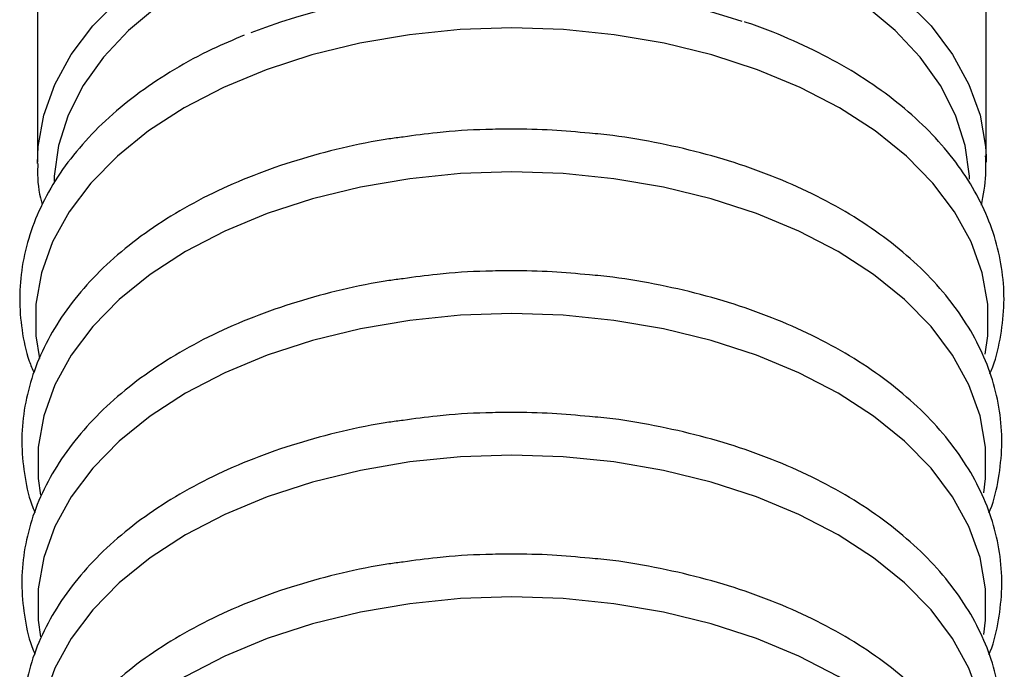
# Model space of a CAD drawing. Units: millimetres. Extents: x 0 to 297, y 0 to 210.
# Drawn here: x 108 to 111, y 102 to 104 of the extents above; entities that cross this region are included whole.
import ezdxf

# ---------------------------------------------------------------- set-up
doc = ezdxf.new("R2010")
doc.units = ezdxf.units.MM

msp = doc.modelspace()

# ---------------------------------------------------------------- linework, layer by layer
at = {"color": 7, "linetype": 'Continuous', "lineweight": 25}
for p, q in [((110.8593, 103.7026), (110.8593, 104.35)), ((107.8093, 104.3242), (107.8093, 103.7026)), ((110.859, 103.7207), (110.8593, 103.7026))]:
    msp.add_line(p, q, dxfattribs=at)
at = {"color": 7, "linetype": 'Continuous', "lineweight": 25, "flags": 128}
for points in [[(107.8093, 103.699), (107.8116, 103.7532), (107.8294, 103.854), (107.8649, 103.953), (107.9176, 104.049), (107.987, 104.141), (108.0721, 104.2278), (108.172, 104.3085), (108.2856, 104.3821), (108.4114, 104.4477), (108.5481, 104.5046), (108.694, 104.552), (108.8474, 104.5895), (109.0065, 104.6166), (109.1695, 104.633), (109.3343, 104.6385)], [(109.3343, 104.6385), (109.4992, 104.633), (109.6622, 104.6166), (109.8213, 104.5895), (109.9747, 104.552), (110.1206, 104.5046), (110.2572, 104.4477), (110.3831, 104.3821), (110.4966, 104.3085), (110.5966, 104.2278), (110.6817, 104.141), (110.751, 104.049), (110.8038, 103.953), (110.8392, 103.854), (110.8571, 103.7532), (110.859, 103.7207)], [(109.3343, 104.5356), (109.1725, 104.5301), (109.0126, 104.5138), (108.8566, 104.4867), (108.7064, 104.4493), (108.5638, 104.4019), (108.4306, 104.3452), (108.3084, 104.2799), (108.1986, 104.2067), (108.1026, 104.1265), (108.0215, 104.0403), (107.9564, 103.9492), (107.908, 103.8543), (107.8769, 103.7566), (107.8636, 103.6575), (107.8631, 103.6416)], [(110.8055, 103.6479), (110.8051, 103.6575), (110.7917, 103.7566), (110.7606, 103.8543), (110.7123, 103.9492), (110.6471, 104.0403), (110.5661, 104.1265), (110.4701, 104.2067), (110.3603, 104.2799), (110.238, 104.3452), (110.1048, 104.4019), (109.9623, 104.4493), (109.8121, 104.4867), (109.6561, 104.5138), (109.4962, 104.5301), (109.3343, 104.5356)], [(109.3343, 104.1349), (109.1687, 104.1294), (109.005, 104.1129), (108.8452, 104.0856), (108.6911, 104.048), (108.5445, 104.0003), (108.4072, 103.9431), (108.2808, 103.8772), (108.1667, 103.8033), (108.0663, 103.7223), (107.9808, 103.635), (107.9112, 103.5426), (107.8582, 103.4461), (107.8225, 103.3467), (107.8046, 103.2455), (107.8046, 103.1437), (107.8156, 103.0713)], [(110.8559, 103.0852), (110.8641, 103.1437), (110.8641, 103.2455), (110.8461, 103.3467), (110.8105, 103.4461), (110.7575, 103.5426), (110.6879, 103.635), (110.6024, 103.7223), (110.502, 103.8033), (110.3879, 103.8772), (110.2615, 103.9431), (110.1242, 104.0003), (109.9776, 104.048), (109.8235, 104.0856), (109.6637, 104.1129), (109.5, 104.1294), (109.3343, 104.1349)], [(109.3343, 103.6716), (109.1695, 103.6661), (109.0065, 103.6497), (108.8474, 103.6226), (108.694, 103.5851), (108.5481, 103.5376), (108.4114, 103.4807), (108.2856, 103.4151), (108.172, 103.3415), (108.0721, 103.2609), (107.987, 103.174), (107.9176, 103.082), (107.8649, 102.986), (107.8294, 102.887), (107.8116, 102.7863), (107.8116, 102.6849), (107.8188, 102.6313)], [(110.8512, 102.6389), (110.8571, 102.6849), (110.8571, 102.7863), (110.8392, 102.887), (110.8038, 102.986), (110.751, 103.082), (110.6817, 103.174), (110.5966, 103.2609), (110.4966, 103.3415), (110.3831, 103.4151), (110.2572, 103.4807), (110.1206, 103.5376), (109.9747, 103.5851), (109.8213, 103.6226), (109.6622, 103.6497), (109.4992, 103.6661), (109.3343, 103.6716)], [(109.3343, 103.2158), (109.1695, 103.2103), (109.0065, 103.1939), (108.8474, 103.1668), (108.694, 103.1292), (108.5481, 103.0818), (108.4114, 103.0249), (108.2856, 102.9593), (108.172, 102.8857), (108.0721, 102.805), (107.987, 102.7182), (107.9176, 102.6262), (107.8649, 102.5302), (107.8294, 102.4312), (107.8116, 102.3305), (107.8116, 102.2291), (107.8188, 102.1755)], [(110.8512, 102.1831), (110.8571, 102.2291), (110.8571, 102.3305), (110.8392, 102.4312), (110.8038, 102.5302), (110.751, 102.6262), (110.6817, 102.7182), (110.5966, 102.805), (110.4966, 102.8857), (110.3831, 102.9593), (110.2572, 103.0249), (110.1206, 103.0818), (109.9747, 103.1292), (109.8213, 103.1668), (109.6622, 103.1939), (109.4992, 103.2103), (109.3343, 103.2158)], [(109.3343, 102.7599), (109.1695, 102.7544), (109.0065, 102.7381), (108.8474, 102.7109), (108.694, 102.6734), (108.5481, 102.626), (108.4114, 102.5691), (108.2856, 102.5035), (108.172, 102.4299), (108.0721, 102.3492), (107.987, 102.2624), (107.9176, 102.1704), (107.8649, 102.0744), (107.8294, 101.9754), (107.8116, 101.8746), (107.8116, 101.7733), (107.8188, 101.7197)], [(110.8512, 101.7273), (110.8571, 101.7733), (110.8571, 101.8746), (110.8392, 101.9754), (110.8038, 102.0744), (110.751, 102.1704), (110.6817, 102.2624), (110.5966, 102.3492), (110.4966, 102.4299), (110.3831, 102.5035), (110.2572, 102.5691), (110.1206, 102.626), (109.9747, 102.6734), (109.8213, 102.7109), (109.6622, 102.7381), (109.4992, 102.7544), (109.3343, 102.7599)], [(109.3343, 102.3041), (109.1695, 102.2986), (109.0065, 102.2822), (108.8474, 102.2551), (108.694, 102.2176), (108.5481, 102.1701), (108.4114, 102.1133), (108.2856, 102.0477), (108.172, 101.9741), (108.0721, 101.8934), (107.987, 101.8066), (107.9176, 101.7146), (107.8649, 101.6185), (107.8294, 101.5196), (107.8116, 101.4188), (107.8116, 101.3175), (107.8188, 101.2639)], [(110.8512, 101.2715), (110.8571, 101.3175), (110.8571, 101.4188), (110.8392, 101.5196), (110.8038, 101.6185), (110.751, 101.7146), (110.6817, 101.8066), (110.5966, 101.8934), (110.4966, 101.9741), (110.3831, 102.0477), (110.2572, 102.1133), (110.1206, 102.1701), (109.9747, 102.2176), (109.8213, 102.2551), (109.6622, 102.2822), (109.4992, 102.2986), (109.3343, 102.3041)]]:
    msp.add_lwpolyline(points, dxfattribs=at)
at = {"color": 7, "linetype": 'Continuous', "lineweight": 25}
msp.add_arc((109.3363, 101.9101), 2.3635, 71.7952, 110.8505, dxfattribs=at)
for points, knots in [([(110.8708, 103.0221), (110.8723, 103.0253), (110.8886, 103.0613), (110.9051, 103.1331), (110.9187, 103.2356), (110.9146, 103.3382), (110.8952, 103.4393), (110.8603, 103.5382), (110.8103, 103.6342), (110.7456, 103.7264), (110.6666, 103.8141), (110.574, 103.8964), (110.4687, 103.9721), (110.3521, 104.041), (110.2245, 104.1009), (110.1336, 104.1385), (110.0838, 104.1534), (110.0818, 104.1541)], [0, 0, 0, 0, 0.007466, 0.0832, 0.158077, 0.232387, 0.306528, 0.380852, 0.455753, 0.531452, 0.607966, 0.685155, 0.762805, 0.840712, 0.918716, 0.9967, 1, 1, 1, 1]), ([(108.4742, 104.1112), (108.4395, 104.0967), (108.3605, 104.0636), (108.2482, 104.002), (108.1368, 103.9288), (108.0377, 103.848), (107.9517, 103.7608), (107.8799, 103.668), (107.8233, 103.5708), (107.7826, 103.4703), (107.7581, 103.368), (107.7495, 103.2651), (107.7579, 103.163), (107.7743, 103.0823), (107.7929, 103.0372), (107.7982, 103.0245)], [0, 0, 0, 0, 0.0656, 0.149396, 0.233296, 0.317213, 0.400983, 0.484381, 0.567132, 0.648991, 0.729858, 0.809863, 0.889364, 0.968768, 1, 1, 1, 1]), ([(108.9848, 103.7835), (108.9696, 103.7816), (108.9028, 103.7734), (108.7878, 103.7489), (108.642, 103.7102), (108.5031, 103.6617), (108.3722, 103.6045), (108.2508, 103.5389), (108.1402, 103.4654), (108.0415, 103.3847), (107.9559, 103.2976), (107.8847, 103.2048), (107.8286, 103.1077), (107.7884, 103.0073), (107.7645, 102.9052), (107.7565, 102.8025), (107.7656, 102.7007), (107.7809, 102.6247), (107.7977, 102.5842), (107.8011, 102.576)], [0, 0, 0, 0, 0.019092, 0.084119, 0.149214, 0.214396, 0.279677, 0.345059, 0.410523, 0.475997, 0.541353, 0.606412, 0.670958, 0.7348, 0.797862, 0.860256, 0.922265, 0.984207, 1, 1, 1, 1]), ([(109.3343, 103.8093), (109.3065, 103.8089), (109.2261, 103.8081), (109.1087, 103.801), (109.0211, 103.7886), (108.9848, 103.7835)], [0, 0, 0, 0, 0.236861, 0.684011, 1, 1, 1, 1]), ([(109.5842, 103.7958), (109.544, 103.7997), (109.4613, 103.8078), (109.3775, 103.8088), (109.3343, 103.8093)], [0, 0, 0, 0, 0.484746, 1, 1, 1, 1]), ([(110.8678, 102.5744), (110.8692, 102.5775), (110.8849, 102.6135), (110.9002, 102.6851), (110.9121, 102.7874), (110.9063, 102.8897), (110.8852, 102.9904), (110.8487, 103.0889), (110.7972, 103.1843), (110.731, 103.2758), (110.6506, 103.3628), (110.5566, 103.4441), (110.4501, 103.5189), (110.3323, 103.5865), (110.2043, 103.646), (110.0678, 103.697), (109.924, 103.7391), (109.7742, 103.771), (109.6603, 103.7898), (109.5961, 103.7949), (109.5842, 103.7958)], [0, 0, 0, 0, 0.005841, 0.066445, 0.126375, 0.185879, 0.245274, 0.304854, 0.364926, 0.42565, 0.487023, 0.548923, 0.611175, 0.673615, 0.73612, 0.798603, 0.861037, 0.923415, 0.985744, 1, 1, 1, 1]), ([(110.844, 103.5641), (110.8503, 103.5968), (110.8605, 103.6494), (110.858, 103.7025), (110.8571, 103.7227)], [0, 0, 0, 0, 0.620608, 1, 1, 1, 1]), ([(107.8108, 103.6987), (107.8104, 103.6909), (107.8085, 103.6498), (107.8135, 103.6052), (107.8237, 103.5697), (107.8245, 103.5668)], [0, 0, 0, 0, 0.176322, 0.932282, 1, 1, 1, 1]), ([(109.3343, 103.3534), (109.3065, 103.3531), (109.2261, 103.3522), (109.1087, 103.3451), (109.0211, 103.3328), (108.9848, 103.3277)], [0, 0, 0, 0, 0.236861, 0.684011, 1, 1, 1, 1]), ([(109.5842, 103.34), (109.544, 103.3439), (109.4613, 103.352), (109.3775, 103.353), (109.3343, 103.3534)], [0, 0, 0, 0, 0.484746, 1, 1, 1, 1]), ([(110.8678, 102.1185), (110.8692, 102.1217), (110.8849, 102.1577), (110.9002, 102.2293), (110.9121, 102.3316), (110.9063, 102.4339), (110.8852, 102.5346), (110.8487, 102.6331), (110.7972, 102.7284), (110.731, 102.82), (110.6506, 102.9069), (110.5566, 102.9883), (110.4501, 103.0631), (110.3323, 103.1307), (110.2043, 103.1902), (110.0678, 103.2411), (109.924, 103.2833), (109.7742, 103.3152), (109.6603, 103.334), (109.5961, 103.3391), (109.5842, 103.34)], [0, 0, 0, 0, 0.005841, 0.066445, 0.126375, 0.185879, 0.245274, 0.304854, 0.364926, 0.42565, 0.487023, 0.548923, 0.611175, 0.673615, 0.73612, 0.798603, 0.861037, 0.923415, 0.985744, 1, 1, 1, 1]), ([(108.9848, 103.3277), (108.9696, 103.3258), (108.9028, 103.3175), (108.7878, 103.2931), (108.642, 103.2544), (108.5031, 103.2058), (108.3722, 103.1487), (108.2508, 103.0831), (108.1402, 103.0096), (108.0415, 102.9289), (107.9559, 102.8418), (107.8847, 102.749), (107.8286, 102.6519), (107.7884, 102.5515), (107.7645, 102.4494), (107.7565, 102.3467), (107.7656, 102.2449), (107.7809, 102.1689), (107.7977, 102.1284), (107.8011, 102.1201)], [0, 0, 0, 0, 0.019092, 0.084119, 0.149214, 0.214396, 0.279677, 0.345059, 0.410523, 0.475997, 0.541353, 0.606412, 0.670958, 0.7348, 0.797862, 0.860256, 0.922265, 0.984207, 1, 1, 1, 1]), ([(109.3343, 102.8976), (109.3065, 102.8973), (109.2261, 102.8964), (109.1087, 102.8893), (109.0211, 102.877), (108.9848, 102.8718)], [0, 0, 0, 0, 0.2368612, 0.6840113, 1, 1, 1, 1]), ([(109.5842, 102.8842), (109.544, 102.8881), (109.4613, 102.8962), (109.3775, 102.8971), (109.3343, 102.8976)], [0, 0, 0, 0, 0.484746, 1, 1, 1, 1]), ([(108.9848, 102.8718), (108.9696, 102.87), (108.9028, 102.8617), (108.7878, 102.8373), (108.642, 102.7986), (108.5031, 102.75), (108.3722, 102.6928), (108.2508, 102.6272), (108.1402, 102.5538), (108.0415, 102.4731), (107.9559, 102.3859), (107.8847, 102.2932), (107.8286, 102.196), (107.7884, 102.0957), (107.7645, 101.9936), (107.7565, 101.8909), (107.7656, 101.7891), (107.7809, 101.7131), (107.7977, 101.6726), (107.8011, 101.6643)], [0, 0, 0, 0, 0.019092, 0.084119, 0.149214, 0.214396, 0.279677, 0.345059, 0.410523, 0.475997, 0.541353, 0.606412, 0.670958, 0.7348, 0.797862, 0.860256, 0.922265, 0.984207, 1, 1, 1, 1]), ([(110.8678, 101.6627), (110.8692, 101.6659), (110.8849, 101.7019), (110.9002, 101.7734), (110.9121, 101.8758), (110.9063, 101.9781), (110.8852, 102.0788), (110.8487, 102.1772), (110.7972, 102.2726), (110.731, 102.3642), (110.6506, 102.4511), (110.5566, 102.5325), (110.4501, 102.6073), (110.3323, 102.6748), (110.2043, 102.7344), (110.0678, 102.7853), (109.924, 102.8274), (109.7742, 102.8594), (109.6603, 102.8782), (109.5961, 102.8832), (109.5842, 102.8842)], [0, 0, 0, 0, 0.005841, 0.066445, 0.126375, 0.185879, 0.245274, 0.304854, 0.364926, 0.42565, 0.487023, 0.548923, 0.611175, 0.673615, 0.73612, 0.798603, 0.861037, 0.923415, 0.985744, 1, 1, 1, 1]), ([(109.3343, 102.4418), (109.3065, 102.4415), (109.2261, 102.4406), (109.1087, 102.4335), (109.0211, 102.4211), (108.9848, 102.416)], [0, 0, 0, 0, 0.236861, 0.684011, 1, 1, 1, 1]), ([(109.5842, 102.4284), (109.544, 102.4323), (109.4613, 102.4404), (109.3775, 102.4413), (109.3343, 102.4418)], [0, 0, 0, 0, 0.484746, 1, 1, 1, 1]), ([(110.8678, 101.2069), (110.8692, 101.2101), (110.8849, 101.246), (110.9002, 101.3176), (110.9121, 101.42), (110.9063, 101.5223), (110.8852, 101.623), (110.8487, 101.7214), (110.7972, 101.8168), (110.731, 101.9084), (110.6506, 101.9953), (110.5566, 102.0766), (110.4501, 102.1515), (110.3323, 102.219), (110.2043, 102.2786), (110.0678, 102.3295), (109.924, 102.3716), (109.7742, 102.4036), (109.6603, 102.4224), (109.5961, 102.4274), (109.5842, 102.4284)], [0, 0, 0, 0, 0.005841, 0.066445, 0.126375, 0.185879, 0.245274, 0.304854, 0.364926, 0.42565, 0.487023, 0.548923, 0.611175, 0.673615, 0.73612, 0.798603, 0.861037, 0.923415, 0.985744, 1, 1, 1, 1]), ([(108.9848, 102.416), (108.9696, 102.4142), (108.9028, 102.4059), (108.7878, 102.3815), (108.642, 102.3428), (108.5031, 102.2942), (108.3722, 102.237), (108.2508, 102.1714), (108.1402, 102.098), (108.0415, 102.0173), (107.9559, 101.9301), (107.8847, 101.8374), (107.8286, 101.7402), (107.7884, 101.6399), (107.7645, 101.5378), (107.7565, 101.4351), (107.7656, 101.3332), (107.7809, 101.2573), (107.7977, 101.2167), (107.8011, 101.2085)], [0, 0, 0, 0, 0.019092, 0.084119, 0.149214, 0.214396, 0.279677, 0.345059, 0.410523, 0.475997, 0.541353, 0.606412, 0.670958, 0.7348, 0.797862, 0.860256, 0.922265, 0.984207, 1, 1, 1, 1])]:
    msp.add_open_spline(points, degree=3, knots=knots, dxfattribs=at)

doc.saveas('drawing.dxf')
